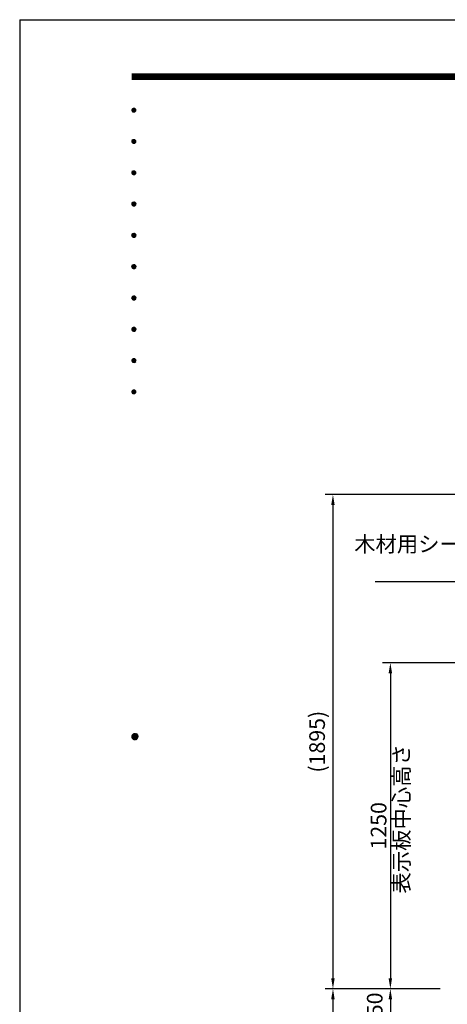
# Model space of a CAD drawing. Extents: x 0 to 8411, y 0 to 5940.
# Drawn here: x 0 to 1641, y 2165 to 5940 of the extents above; entities that cross this region are included whole.
import ezdxf
from ezdxf.enums import TextEntityAlignment as Align

# ---------------------------------------------------------------- set-up
doc = ezdxf.new("R2010")
doc.units = 0
doc.header["$LTSCALE"] = 6
doc.layers.get('0').update_dxf_attribs({"linetype": 'CONTINUOUS'})
doc.layers.get('DEFPOINTS').update_dxf_attribs({"linetype": 'CONTINUOUS'})
for name, color, linetype in [('P_2DIM', 6, 'CONTINUOUS'), ('P_3TEXT', 60, 'CONTINUOUS'), ('P_5DRAWFRAME', 104, 'CONTINUOUS')]:
    doc.layers.add(name, color=color, linetype=linetype)
doc.styles.add('BIGFONT', font='simplex.shx', dxfattribs={"bigfont": 'bigfont.shx'})
doc.dimstyles.new('DIMBIGFONT$0', dxfattribs={"dimscale": 20, "dimtxt": 3, "dimasz": 2, "dimexe": 1.5, "dimexo": 3, "dimgap": 0.75, "dimtad": 1, "dimdec": 1, "dimdsep": 46, "dimtxsty": 'BIGFONT', "dimsah": 1, "dimcen": 0, "dimclrt": 230, "dimadec": 1, "dimazin": 2, "dimtfac": 0.6, "dimtdec": 1, "dimtofl": 0, "dimtmove": 2, "dimatfit": 3, "dimfxl": 0, "dimtvp": 1, "dimtolj": 1, "dimarcsym": 0})
doc.dimstyles.new('DIMBIGFONT$7', dxfattribs={"dimscale": 20, "dimtxt": 3, "dimasz": 2, "dimexe": 1.5, "dimexo": 3, "dimgap": 0.75, "dimtad": 1, "dimdec": 1, "dimdsep": 46, "dimtxsty": 'BIGFONT', "dimsah": 1, "dimcen": 0, "dimclrt": 230, "dimadec": 1, "dimazin": 2, "dimtfac": 0.6, "dimtdec": 1, "dimtofl": 0, "dimtmove": 0, "dimatfit": 3, "dimfxl": 0, "dimtvp": 1, "dimtolj": 1, "dimarcsym": 0})

# ---------------------------------------------------------------- blocks, each defined once
blk = doc.blocks.new('DFP3')
at = {"color": 0}
for p, q in [((21.5, 286.6), (408, 286.6)), ((21.5, 286.55), (408, 286.55)), ((21.5, 286.5), (408, 286.5)), ((21.5, 286.45), (408, 286.45)), ((21.5, 286.4), (408, 286.4)), ((408, 286.35), (21.5, 286.35)), ((21.5, 286.3), (408, 286.3)), ((408, 286.25), (21.5, 286.25)), ((21.5, 286.2), (408, 286.2)), ((408, 286.15), (21.5, 286.15)), ((21.5, 286.1), (408, 286.1)), ((21.5, 286.05), (408, 286.05)), ((21.5, 286), (408, 286)), ((21.5, 285.95), (408, 285.95)), ((21.5, 285.9), (408, 285.9)), ((21.5, 285.85), (408, 285.85)), ((21.5, 285.8), (408, 285.8)), ((21.5, 285.75), (408, 285.75)), ((21.5, 285.7), (408, 285.7)), ((408, 285.65), (21.5, 285.65)), ((21.5, 285.6), (408, 285.6)), ((21.5, 279.65), (21.9, 280.05)), ((21.5, 279.65), (21.9, 279.25)), ((21.51, 279.73), (21.82, 280.04)), ((21.51, 279.58), (21.97, 280.04)), ((21.51, 279.72), (21.97, 279.26)), ((21.51, 279.57), (21.82, 279.26)), ((21.52, 279.53), (22.02, 280.03)), ((21.52, 279.77), (22.02, 279.27)), ((21.54, 279.48), (22.07, 280.01)), ((21.54, 279.82), (22.07, 279.29)), ((21.55, 279.84), (21.71, 280)), ((21.55, 279.46), (21.71, 279.3)), ((21.56, 279.43), (22.12, 279.99)), ((21.56, 279.87), (22.12, 279.31)), ((21.59, 279.39), (22.16, 279.96)), ((21.59, 279.91), (22.16, 279.34)), ((21.63, 279.94), (22.19, 279.38)), ((21.63, 279.36), (22.19, 279.92)), ((21.67, 279.98), (22.23, 279.42)), ((21.67, 279.32), (22.23, 279.88)), ((21.71, 280), (22.25, 279.46)), ((21.71, 279.3), (22.25, 279.84)), ((21.76, 280.03), (22.28, 279.51)), ((21.76, 279.27), (22.28, 279.79)), ((21.82, 280.04), (22.29, 279.57)), ((21.82, 279.26), (22.29, 279.73)), ((21.88, 280.05), (22.3, 279.63)), ((21.88, 279.25), (22.3, 279.67)), ((21.95, 280.05), (22.3, 279.7)), ((21.95, 279.25), (22.3, 279.6)), ((22.05, 280.02), (22.27, 279.8)), ((22.05, 279.28), (22.27, 279.5)), ((21.5, 273.65), (21.9, 274.05)), ((21.51, 273.73), (21.82, 274.04)), ((21.51, 273.58), (21.97, 274.04)), ((21.51, 273.72), (21.97, 273.26)), ((21.52, 273.53), (22.02, 274.03)), ((21.52, 273.77), (22.02, 273.27)), ((21.54, 273.48), (22.07, 274.01)), ((21.54, 273.82), (22.07, 273.29)), ((21.55, 273.84), (21.71, 274)), ((21.56, 273.43), (22.12, 273.99)), ((21.56, 273.87), (22.12, 273.31)), ((21.59, 273.39), (22.16, 273.96)), ((21.59, 273.91), (22.16, 273.34)), ((21.63, 273.94), (22.19, 273.38)), ((21.63, 273.36), (22.19, 273.92)), ((21.67, 273.98), (22.23, 273.42)), ((21.67, 273.32), (22.23, 273.88)), ((21.71, 274), (22.25, 273.46)), ((21.71, 273.3), (22.25, 273.84)), ((21.76, 274.03), (22.28, 273.51)), ((21.76, 273.27), (22.28, 273.79)), ((21.82, 274.04), (22.29, 273.57)), ((21.82, 273.26), (22.29, 273.73)), ((21.88, 274.05), (22.3, 273.63)), ((21.95, 274.05), (22.3, 273.7)), ((22.05, 274.02), (22.27, 273.8)), ((21.5, 273.65), (21.9, 273.25)), ((21.51, 273.57), (21.82, 273.26)), ((21.55, 273.46), (21.71, 273.3)), ((21.88, 273.25), (22.3, 273.67)), ((21.95, 273.25), (22.3, 273.6)), ((22.05, 273.28), (22.27, 273.5)), ((21.5, 267.65), (21.9, 268.05)), ((21.51, 267.73), (21.82, 268.04)), ((21.51, 267.58), (21.97, 268.04)), ((21.82, 268.04), (22.29, 267.57)), ((21.88, 268.05), (22.3, 267.63)), ((21.95, 268.05), (22.3, 267.7)), ((21.5, 267.65), (21.9, 267.25)), ((21.51, 267.72), (21.97, 267.26)), ((21.51, 267.57), (21.82, 267.26)), ((21.52, 267.53), (22.02, 268.03)), ((21.52, 267.77), (22.02, 267.27)), ((21.54, 267.48), (22.07, 268.01)), ((21.54, 267.82), (22.07, 267.29)), ((21.55, 267.84), (21.71, 268)), ((21.55, 267.46), (21.71, 267.3)), ((21.56, 267.43), (22.12, 267.99)), ((21.56, 267.87), (22.12, 267.31)), ((21.59, 267.39), (22.16, 267.96)), ((21.59, 267.91), (22.16, 267.34)), ((21.63, 267.94), (22.19, 267.38)), ((21.63, 267.36), (22.19, 267.92)), ((21.67, 267.98), (22.23, 267.42)), ((21.67, 267.32), (22.23, 267.88)), ((21.71, 268), (22.25, 267.46)), ((21.71, 267.3), (22.25, 267.84)), ((21.76, 268.03), (22.28, 267.51)), ((21.76, 267.27), (22.28, 267.79)), ((21.82, 267.26), (22.29, 267.73)), ((21.88, 267.25), (22.3, 267.67)), ((21.95, 267.25), (22.3, 267.6)), ((22.05, 268.02), (22.27, 267.8)), ((22.05, 267.28), (22.27, 267.5)), ((21.5, 261.65), (21.9, 262.05)), ((21.5, 261.65), (21.9, 261.25)), ((21.51, 261.73), (21.82, 262.04)), ((21.51, 261.58), (21.97, 262.04)), ((21.51, 261.72), (21.97, 261.26)), ((21.51, 261.57), (21.82, 261.26)), ((21.52, 261.53), (22.02, 262.03)), ((21.52, 261.77), (22.02, 261.27)), ((21.54, 261.48), (22.07, 262.01)), ((21.54, 261.82), (22.07, 261.29)), ((21.55, 261.84), (21.71, 262)), ((21.55, 261.46), (21.71, 261.3)), ((21.56, 261.43), (22.12, 261.99)), ((21.56, 261.87), (22.12, 261.31)), ((21.59, 261.39), (22.16, 261.96)), ((21.59, 261.91), (22.16, 261.34)), ((21.63, 261.94), (22.19, 261.38)), ((21.63, 261.36), (22.19, 261.92)), ((21.67, 261.98), (22.23, 261.42)), ((21.67, 261.32), (22.23, 261.88)), ((21.71, 262), (22.25, 261.46)), ((21.71, 261.3), (22.25, 261.84)), ((21.76, 262.03), (22.28, 261.51)), ((21.76, 261.27), (22.28, 261.79)), ((21.82, 262.04), (22.29, 261.57)), ((21.82, 261.26), (22.29, 261.73)), ((21.88, 262.05), (22.3, 261.63)), ((21.88, 261.25), (22.3, 261.67)), ((21.95, 262.05), (22.3, 261.7)), ((21.95, 261.25), (22.3, 261.6)), ((22.05, 262.02), (22.27, 261.8)), ((22.05, 261.28), (22.27, 261.5)), ((21.5, 255.65), (21.9, 256.05)), ((21.5, 255.65), (21.9, 255.25)), ((21.51, 255.73), (21.82, 256.04)), ((21.51, 255.58), (21.97, 256.04)), ((21.51, 255.72), (21.97, 255.26)), ((21.51, 255.57), (21.82, 255.26)), ((21.52, 255.53), (22.02, 256.03)), ((21.52, 255.77), (22.02, 255.27)), ((21.54, 255.48), (22.07, 256.01)), ((21.54, 255.82), (22.07, 255.29)), ((21.55, 255.84), (21.71, 256)), ((21.55, 255.46), (21.71, 255.3)), ((21.56, 255.43), (22.12, 255.99)), ((21.56, 255.87), (22.12, 255.31)), ((21.59, 255.39), (22.16, 255.96)), ((21.59, 255.91), (22.16, 255.34)), ((21.63, 255.94), (22.19, 255.38)), ((21.63, 255.36), (22.19, 255.92)), ((21.67, 255.98), (22.23, 255.42)), ((21.67, 255.32), (22.23, 255.88)), ((21.71, 256), (22.25, 255.46)), ((21.71, 255.3), (22.25, 255.84)), ((21.76, 256.03), (22.28, 255.51)), ((21.76, 255.27), (22.28, 255.79)), ((21.82, 256.04), (22.29, 255.57)), ((21.82, 255.26), (22.29, 255.73)), ((21.88, 256.05), (22.3, 255.63)), ((21.88, 255.25), (22.3, 255.67)), ((21.95, 256.05), (22.3, 255.7)), ((21.95, 255.25), (22.3, 255.6)), ((22.05, 256.02), (22.27, 255.8)), ((22.05, 255.28), (22.27, 255.5)), ((21.5, 249.65), (21.9, 250.05)), ((21.5, 249.65), (21.9, 249.25)), ((21.51, 249.73), (21.82, 250.04)), ((21.51, 249.58), (21.97, 250.04)), ((21.51, 249.72), (21.97, 249.26)), ((21.51, 249.57), (21.82, 249.26)), ((21.52, 249.53), (22.02, 250.03)), ((21.52, 249.77), (22.02, 249.27)), ((21.54, 249.48), (22.07, 250.01)), ((21.54, 249.82), (22.07, 249.29)), ((21.55, 249.84), (21.71, 250)), ((21.55, 249.46), (21.71, 249.3)), ((21.56, 249.43), (22.12, 249.99)), ((21.56, 249.87), (22.12, 249.31)), ((21.59, 249.39), (22.16, 249.96)), ((21.59, 249.91), (22.16, 249.34)), ((21.63, 249.94), (22.19, 249.38)), ((21.63, 249.36), (22.19, 249.92)), ((21.67, 249.98), (22.23, 249.42)), ((21.67, 249.32), (22.23, 249.88)), ((21.71, 250), (22.25, 249.46)), ((21.71, 249.3), (22.25, 249.84)), ((21.76, 250.03), (22.28, 249.51)), ((21.76, 249.27), (22.28, 249.79)), ((21.82, 250.04), (22.29, 249.57)), ((21.82, 249.26), (22.29, 249.73)), ((21.88, 250.05), (22.3, 249.63)), ((21.88, 249.25), (22.3, 249.67)), ((21.95, 250.05), (22.3, 249.7)), ((21.95, 249.25), (22.3, 249.6)), ((22.05, 250.02), (22.27, 249.8)), ((22.05, 249.28), (22.27, 249.5)), ((21.5, 243.65), (21.9, 244.05)), ((21.5, 243.65), (21.9, 243.25)), ((21.51, 243.73), (21.82, 244.04)), ((21.51, 243.58), (21.97, 244.04)), ((21.51, 243.72), (21.97, 243.26)), ((21.51, 243.57), (21.82, 243.26)), ((21.52, 243.53), (22.02, 244.03)), ((21.52, 243.77), (22.02, 243.27)), ((21.54, 243.48), (22.07, 244.01)), ((21.54, 243.82), (22.07, 243.29)), ((21.55, 243.84), (21.71, 244)), ((21.56, 243.43), (22.12, 243.99)), ((21.56, 243.87), (22.12, 243.31)), ((21.59, 243.39), (22.16, 243.96)), ((21.59, 243.91), (22.16, 243.34)), ((21.63, 243.94), (22.19, 243.38)), ((21.63, 243.36), (22.19, 243.92)), ((21.67, 243.98), (22.23, 243.42)), ((21.67, 243.32), (22.23, 243.88)), ((21.71, 244), (22.25, 243.46)), ((21.71, 243.3), (22.25, 243.84)), ((21.76, 244.03), (22.28, 243.51)), ((21.76, 243.27), (22.28, 243.79)), ((21.82, 244.04), (22.29, 243.57)), ((21.82, 243.26), (22.29, 243.73)), ((21.88, 244.05), (22.3, 243.63)), ((21.88, 243.25), (22.3, 243.67)), ((21.95, 244.05), (22.3, 243.7)), ((21.95, 243.25), (22.3, 243.6)), ((22.05, 244.02), (22.27, 243.8)), ((22.05, 243.28), (22.27, 243.5)), ((21.55, 243.46), (21.71, 243.3)), ((21.5, 237.65), (21.9, 238.05)), ((21.51, 237.73), (21.82, 238.04)), ((21.51, 237.58), (21.97, 238.04)), ((21.52, 237.53), (22.02, 238.03)), ((21.54, 237.48), (22.07, 238.01)), ((21.55, 237.84), (21.71, 238)), ((21.56, 237.43), (22.12, 237.99)), ((21.56, 237.87), (22.12, 237.31)), ((21.59, 237.39), (22.16, 237.96)), ((21.59, 237.91), (22.16, 237.34)), ((21.63, 237.94), (22.19, 237.38)), ((21.63, 237.36), (22.19, 237.92)), ((21.67, 237.98), (22.23, 237.42)), ((21.67, 237.32), (22.23, 237.88)), ((21.71, 238), (22.25, 237.46)), ((21.76, 238.03), (22.28, 237.51)), ((21.82, 238.04), (22.29, 237.57)), ((21.88, 238.05), (22.3, 237.63)), ((21.95, 238.05), (22.3, 237.7)), ((22.05, 238.02), (22.27, 237.8)), ((21.5, 237.65), (21.9, 237.25)), ((21.51, 237.72), (21.97, 237.26)), ((21.51, 237.57), (21.82, 237.26)), ((21.52, 237.77), (22.02, 237.27)), ((21.54, 237.82), (22.07, 237.29)), ((21.55, 237.46), (21.71, 237.3)), ((21.71, 237.3), (22.25, 237.84)), ((21.76, 237.27), (22.28, 237.79)), ((21.82, 237.26), (22.29, 237.73)), ((21.88, 237.25), (22.3, 237.67)), ((21.95, 237.25), (22.3, 237.6)), ((22.05, 237.28), (22.27, 237.5)), ((21.5, 231.65), (21.9, 232.05)), ((21.5, 231.65), (21.9, 231.25)), ((21.51, 231.73), (21.82, 232.04)), ((21.51, 231.58), (21.97, 232.04)), ((21.51, 231.72), (21.97, 231.26)), ((21.51, 231.57), (21.82, 231.26)), ((21.52, 231.53), (22.02, 232.03)), ((21.52, 231.77), (22.02, 231.27)), ((21.54, 231.48), (22.07, 232.01)), ((21.54, 231.82), (22.07, 231.29)), ((21.55, 231.84), (21.71, 232)), ((21.55, 231.46), (21.71, 231.3)), ((21.56, 231.43), (22.12, 231.99)), ((21.56, 231.87), (22.12, 231.31)), ((21.59, 231.39), (22.16, 231.96)), ((21.59, 231.91), (22.16, 231.34)), ((21.63, 231.94), (22.19, 231.38)), ((21.63, 231.36), (22.19, 231.92)), ((21.67, 231.98), (22.23, 231.42)), ((21.67, 231.32), (22.23, 231.88)), ((21.71, 232), (22.25, 231.46)), ((21.71, 231.3), (22.25, 231.84)), ((21.76, 232.03), (22.28, 231.51)), ((21.76, 231.27), (22.28, 231.79)), ((21.82, 232.04), (22.29, 231.57)), ((21.82, 231.26), (22.29, 231.73)), ((21.88, 232.05), (22.3, 231.63)), ((21.88, 231.25), (22.3, 231.67)), ((21.95, 232.05), (22.3, 231.7)), ((21.95, 231.25), (22.3, 231.6)), ((22.05, 232.02), (22.27, 231.8)), ((22.05, 231.28), (22.27, 231.5)), ((21.5, 225.65), (21.9, 226.05)), ((21.5, 225.65), (21.9, 225.25)), ((21.51, 225.73), (21.82, 226.04)), ((21.51, 225.58), (21.97, 226.04)), ((21.51, 225.72), (21.97, 225.26)), ((21.51, 225.57), (21.82, 225.26)), ((21.52, 225.53), (22.02, 226.03)), ((21.52, 225.77), (22.02, 225.27)), ((21.54, 225.48), (22.07, 226.01)), ((21.54, 225.82), (22.07, 225.29)), ((21.55, 225.84), (21.71, 226)), ((21.55, 225.46), (21.71, 225.3)), ((21.56, 225.43), (22.12, 225.99)), ((21.56, 225.87), (22.12, 225.31)), ((21.59, 225.39), (22.16, 225.96)), ((21.59, 225.91), (22.16, 225.34)), ((21.63, 225.94), (22.19, 225.38)), ((21.63, 225.36), (22.19, 225.92)), ((21.67, 225.98), (22.23, 225.42)), ((21.67, 225.32), (22.23, 225.88)), ((21.71, 226), (22.25, 225.46)), ((21.71, 225.3), (22.25, 225.84)), ((21.76, 226.03), (22.28, 225.51)), ((21.76, 225.27), (22.28, 225.79)), ((21.82, 226.04), (22.29, 225.57)), ((21.82, 225.26), (22.29, 225.73)), ((21.88, 226.05), (22.3, 225.63)), ((21.88, 225.25), (22.3, 225.67)), ((21.95, 226.05), (22.3, 225.7)), ((21.95, 225.25), (22.3, 225.6)), ((22.05, 226.02), (22.27, 225.8)), ((22.05, 225.28), (22.27, 225.5)), ((21.5, 159.55), (22.1, 160.15)), ((21.5, 159.48), (22.17, 160.15)), ((21.5, 159.63), (22.02, 160.15)), ((21.5, 159.62), (22.17, 158.95)), ((21.5, 159.55), (22.1, 158.95)), ((21.5, 159.47), (22.02, 158.95)), ((21.51, 159.42), (22.23, 160.14)), ((21.51, 159.68), (22.23, 158.96)), ((21.52, 159.71), (21.94, 160.13)), ((21.52, 159.39), (21.94, 158.97)), ((21.53, 159.37), (22.28, 160.12)), ((21.53, 159.73), (22.28, 158.98)), ((21.55, 159.32), (22.33, 160.1)), ((21.55, 159.78), (22.33, 159)), ((21.57, 159.83), (21.82, 160.08)), ((21.57, 159.27), (22.38, 160.08)), ((21.57, 159.83), (22.38, 159.02)), ((21.57, 159.27), (21.82, 159.02)), ((21.6, 159.22), (22.43, 160.05)), ((21.6, 159.88), (22.43, 159.05)), ((21.63, 159.18), (22.47, 160.02)), ((21.63, 159.92), (22.47, 159.08)), ((21.66, 159.14), (22.51, 159.99)), ((21.66, 159.96), (22.51, 159.11)), ((21.69, 159.99), (22.54, 159.14)), ((21.69, 159.11), (22.54, 159.96)), ((21.73, 160.02), (22.57, 159.18)), ((21.73, 159.08), (22.57, 159.92)), ((21.77, 160.05), (22.6, 159.22)), ((21.77, 159.05), (22.6, 159.88)), ((21.82, 160.08), (22.63, 159.27)), ((21.82, 159.02), (22.63, 159.83)), ((21.87, 160.1), (22.65, 159.32)), ((21.87, 159), (22.65, 159.78)), ((21.92, 160.12), (22.67, 159.37)), ((21.92, 158.98), (22.67, 159.73)), ((21.97, 160.14), (22.69, 159.42)), ((21.97, 158.96), (22.69, 159.68)), ((22.03, 160.15), (22.7, 159.48)), ((22.03, 158.95), (22.7, 159.62)), ((22.1, 160.15), (22.7, 159.55)), ((22.1, 158.95), (22.7, 159.55)), ((22.18, 160.14), (22.69, 159.63)), ((22.18, 158.96), (22.69, 159.47)), ((22.27, 160.13), (22.68, 159.72)), ((22.27, 158.97), (22.68, 159.38)), ((22.39, 160.08), (22.63, 159.84)), ((22.39, 159.02), (22.63, 159.26))]:
    blk.add_line(p, q, dxfattribs=at)
at = {"layer": 'DEFPOINTS', "color": 0}
for q in [(0, 0), (420, 297)]:
    blk.add_line((0, 297), q, dxfattribs=at)
at = {"color": 83, "ltscale": 0.5, "style": 'BIGFONT', "flags": 8}
for tag, p in [('REV04', (26.47, 27.61)), ('REV03', (26.47, 21.7)), ('REV02', (26.47, 15.58)), ('REV01', (26.47, 10.33))]:
    blk.add_attdef(tag, text='', height=2, dxfattribs=at).set_placement(p, align=Align.BOTTOM_LEFT)
for tag, p in [('REVD4', (80.98, 27.61)), ('R4D', (92.67, 27.61)), ('R4C', (101.8, 27.61)), ('R4A', (110.92, 27.61)), ('REVD3', (80.98, 21.7)), ('R3D', (92.67, 21.7)), ('R3C', (101.8, 21.7)), ('R3A', (110.92, 21.7)), ('REVD2', (80.98, 15.58)), ('R2D', (92.67, 15.58)), ('R2C', (101.8, 15.58)), ('R2A', (110.92, 15.58)), ('REVD1', (80.98, 10.33)), ('R1D', (92.67, 10.33)), ('R1C', (101.8, 10.33)), ('R1A', (110.92, 10.33))]:
    blk.add_attdef(tag, text='', height=2, dxfattribs=at).set_placement(p, align=Align.BOTTOM_CENTER)
at = {"color": 83, "style": 'BIGFONT'}
for tag, height, p in [('PROJECT1', 4, (283.38, 25.6)), ('DATE', 3, (344.68, 25.84)), ('SCALE', 3, (379.68, 25.84)), ('PROJECT2', 4, (284.2, 17.84)), ('PROJECT3', 4, (284.2, 10.57)), ('DWGNO', 3, (358.68, 10.57))]:
    blk.add_attdef(tag, text='', height=height, dxfattribs=at).set_placement(p, align=Align.BOTTOM_CENTER)
blk = doc.blocks.new('*D34')
at = {"layer": 'DEFPOINTS', "color": 0}
for p in [(2051.7, 4119.2), (1201.9, 2224.2), (1673.3, 2224.2)]:
    blk.add_point(p, dxfattribs=at)
at = {"layer": 'P_2DIM', "color": 0, "lineweight": -2}
for p, q in [((1991.7, 4119.2), (1171.9, 4119.2)), ((1201.9, 4079.2), (1201.9, 2264.2)), ((1613.3, 2224.2), (1171.9, 2224.2))]:
    blk.add_line(p, q, dxfattribs=at)
at = {"layer": 'P_2DIM', "color": 0}
for points in [[(1195.2, 4079.2), (1208.5, 4079.2), (1201.9, 4119.2)], [(1195.2, 2264.2), (1208.5, 2264.2), (1201.9, 2224.2)]]:
    blk.add_solid(points, dxfattribs=at)
at = {"layer": 'P_2DIM', "color": 230, "insert": (1141.1, 3171.7), "char_height": 60, "attachment_point": 5, "rotation": 90, "style": 'BIGFONT'}
blk.add_mtext('\\A1;(1895)', dxfattribs=at)
blk = doc.blocks.new('*D28')
at = {"layer": 'DEFPOINTS', "color": 0}
for p in [(2042.3, 3474.2), (1416.4, 2224.2), (1422.1, 2224.2)]:
    blk.add_point(p, dxfattribs=at)
at = {"layer": 'P_2DIM', "color": 0, "lineweight": -2}
for p, q in [((1982.3, 3474.2), (1392.1, 3474.2)), ((1422.1, 3434.2), (1422.1, 2264.2)), ((1476.4, 2224.2), (1452.1, 2224.2))]:
    blk.add_line(p, q, dxfattribs=at)
at = {"layer": 'P_2DIM', "color": 0}
for points in [[(1415.4, 3434.2), (1428.7, 3434.2), (1422.1, 3474.2)], [(1415.4, 2264.2), (1428.7, 2264.2), (1422.1, 2224.2)]]:
    blk.add_solid(points, dxfattribs=at)
at = {"layer": 'P_2DIM', "color": 230, "insert": (1377.1, 2849.2), "char_height": 60, "attachment_point": 5, "rotation": 90, "style": 'BIGFONT'}
blk.add_mtext('\\A1;1250', dxfattribs=at)
blk = doc.blocks.new('*D42')
at = {"layer": 'DEFPOINTS', "color": 0}
for p in [(1551.2, 2224.2), (1422.1, 2074.2), (1762.3, 2074.2)]:
    blk.add_point(p, dxfattribs=at)
at = {"layer": 'P_2DIM', "color": 0, "lineweight": -2}
for p, q in [((1491.2, 2224.2), (1392.1, 2224.2)), ((1422.1, 2184.2), (1422.1, 2114.2)), ((1702.3, 2074.2), (1392.1, 2074.2))]:
    blk.add_line(p, q, dxfattribs=at)
at = {"layer": 'P_2DIM', "color": 0}
for points in [[(1415.4, 2184.2), (1428.7, 2184.2), (1422.1, 2224.2)], [(1415.4, 2114.2), (1428.7, 2114.2), (1422.1, 2074.2)]]:
    blk.add_solid(points, dxfattribs=at)
at = {"layer": 'P_2DIM', "color": 230, "insert": (1362.2, 2141.9), "char_height": 60, "attachment_point": 5, "rotation": 90, "style": 'BIGFONT'}
blk.add_mtext('\\A1;150', dxfattribs=at)
blk = doc.blocks.new('*D40')
at = {"layer": 'DEFPOINTS', "color": 0}
for p in [(1551.2, 2224.2), (1201.9, 1274.2), (1712.1, 1274.2)]:
    blk.add_point(p, dxfattribs=at)
at = {"layer": 'P_2DIM', "color": 0, "lineweight": -2}
for p, q in [((1491.2, 2224.2), (1171.9, 2224.2)), ((1201.9, 2184.2), (1201.9, 1314.2)), ((1652.1, 1274.2), (1171.9, 1274.2))]:
    blk.add_line(p, q, dxfattribs=at)
at = {"layer": 'P_2DIM', "color": 0}
for points in [[(1195.2, 2184.2), (1208.5, 2184.2), (1201.9, 2224.2)], [(1195.2, 1314.2), (1208.5, 1314.2), (1201.9, 1274.2)]]:
    blk.add_solid(points, dxfattribs=at)
at = {"layer": 'P_2DIM', "color": 230, "insert": (1156.9, 1749.2), "char_height": 60, "attachment_point": 5, "rotation": 90, "style": 'BIGFONT'}
blk.add_mtext('\\A1;950', dxfattribs=at)

msp = doc.modelspace()

# ---------------------------------------------------------------- block references
at = {"layer": 'P_5DRAWFRAME', "xscale": 20, "yscale": 20, "zscale": 20}
msp.add_blockref('DFP3', (0, 0), dxfattribs=at)

# ---------------------------------------------------------------- texts
at = {"layer": 'P_2DIM', "insert": (1856.38, 3799.49), "char_height": 60, "attachment_point": 9, "style": 'BIGFONT'}
msp.add_mtext('{\\C230;木材用シール剤\\P塗布}', dxfattribs=at)
at = {"layer": 'P_3TEXT', "insert": (1513.16, 2875.8), "char_height": 60, "attachment_point": 8, "rotation": 90, "style": 'BIGFONT'}
msp.add_mtext('表示板中心高さ', dxfattribs=at)

# ---------------------------------------------------------------- dimensions: what is measured, and where the dimension line sits
at = {"layer": 'P_2DIM'}
dim = msp.add_linear_dim(base=(1201.86, 2224.19), p1=(2051.72, 4119.19), p2=(1673.34, 2224.19), angle=90, text='(<>)', dimstyle='DIMBIGFONT$0', dxfattribs=at)
dim.commit()
dim.dimension.update_dxf_attribs({"geometry": '*D34', "text_midpoint": (1141.15, 3171.69)})
for base, p1, p2, picture, middle in [((1422.06, 2224.19), (2042.35, 3474.19), (1416.4, 2224.19), '*D28', (1377.06, 2849.19)), ((1201.86, 1274.19), (1551.24, 2224.19), (1712.08, 1274.19), '*D40', (1156.86, 1749.19))]:
    dim = msp.add_linear_dim(base=base, p1=p1, p2=p2, angle=90, dimstyle='DIMBIGFONT$0', dxfattribs=at)
    dim.commit()
    dim.dimension.update_dxf_attribs({"geometry": picture, "text_midpoint": middle})
dim = msp.add_linear_dim(base=(1422.06, 2074.19), p1=(1551.24, 2224.19), p2=(1762.35, 2074.19), angle=90, dimstyle='DIMBIGFONT$0', dxfattribs=at)
dim.commit()
dim.dimension.update_dxf_attribs({"geometry": '*D42', "text_midpoint": (1362.21, 2141.94), "dimtype": 160})

# ---------------------------------------------------------------- leaders
at = {"layer": 'P_2DIM', "annotation_type": 0, "has_hookline": 1, "hookline_direction": 1, "text_width": 492}
msp.add_leader([(1982.68, 3584.2), (1911.38, 3784.49), (1871.38, 3784.49)], dimstyle='DIMBIGFONT$7', dxfattribs=at)

doc.saveas('drawing.dxf')
